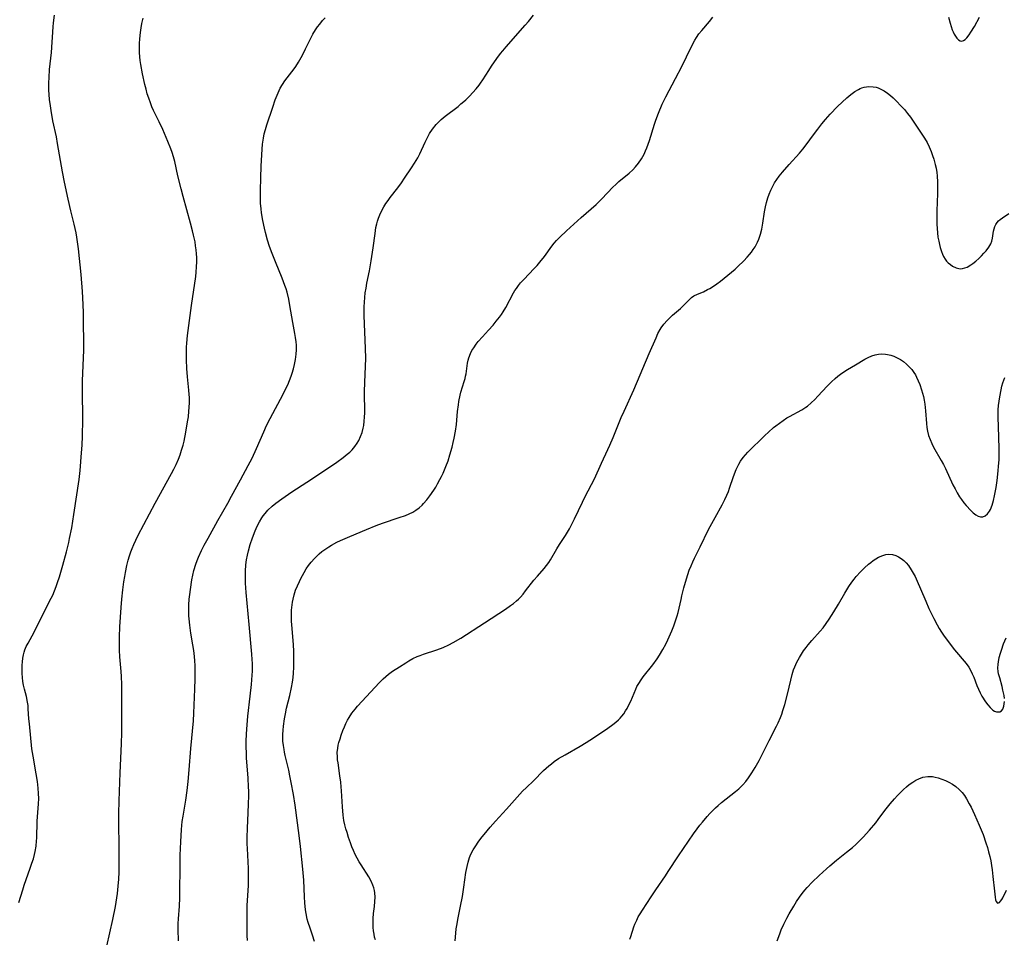
# Model space of a CAD drawing. Units: inches. Extents: x 2055850 to 2061306, y 179603 to 185060.
# Drawn here: x 2057094 to 2057267, y 181806 to 181967 of the extents above; entities that cross this region are included whole.
import ezdxf

# ---------------------------------------------------------------- set-up
doc = ezdxf.new("R2010")
doc.units = ezdxf.units.IN
doc.header["$MEASUREMENT"] = 0
doc.layers.add('c_26_T14S_R18E', color=173, linetype='Continuous')

msp = doc.modelspace()

# ---------------------------------------------------------------- linework, layer by layer
at = {"layer": 'c_26_T14S_R18E'}
for points in [[(2057093.6, 181811.89, 1110), (2057094.28, 181814.1, 1110), (2057094.54, 181814.9, 1110), (2057095.61, 181817.89, 1110), (2057095.91, 181818.76, 1110), (2057096.16, 181819.52, 1110), (2057096.36, 181820.28, 1110), (2057096.48, 181820.81, 1110), (2057096.63, 181821.75, 1110), (2057096.73, 181822.7, 1110), (2057096.76, 181823.16, 1110), (2057096.85, 181826.14, 1110), (2057097.07, 181829.21, 1110), (2057097.09, 181830.11, 1110), (2057097.06, 181831.02, 1110), (2057097, 181831.92, 1110), (2057096.87, 181833.13, 1110), (2057096.67, 181834.47, 1110), (2057096.1, 181837.54, 1110), (2057095.9, 181838.84, 1110), (2057095.45, 181843.27, 1110), (2057095.38, 181844.13, 1110), (2057095.27, 181845.87, 1110), (2057095.22, 181846.47, 1110), (2057095.14, 181847.06, 1110), (2057094.93, 181848.06, 1110), (2057094.6, 181849.33, 1110), (2057094.45, 181850.04, 1110), (2057094.33, 181850.69, 1110), (2057094.25, 181851.38, 1110), (2057094.19, 181852.08, 1110), (2057094.17, 181852.77, 1110), (2057094.18, 181853.53, 1110), (2057094.22, 181854.15, 1110), (2057094.29, 181854.77, 1110), (2057094.4, 181855.37, 1110), (2057094.53, 181855.86, 1110), (2057094.67, 181856.27, 1110), (2057094.9, 181856.82, 1110), (2057095.22, 181857.43, 1110), (2057095.95, 181858.71, 1110), (2057096.55, 181859.84, 1110), (2057097.93, 181862.71, 1110), (2057099.28, 181865.3, 1110), (2057099.55, 181865.85, 1110), (2057099.87, 181866.62, 1110), (2057100.17, 181867.39, 1110), (2057100.41, 181868.08, 1110), (2057100.73, 181869.08, 1110), (2057101.32, 181871.13, 1110), (2057101.97, 181873.48, 1110), (2057102.38, 181875.11, 1110), (2057102.53, 181875.78, 1110), (2057102.89, 181877.65, 1110), (2057103.27, 181880, 1110), (2057104.21, 181886.19, 1110), (2057104.37, 181887.75, 1110), (2057104.64, 181890.87, 1110), (2057104.72, 181892.17, 1110), (2057104.78, 181893.77, 1110), (2057104.83, 181896.73, 1110), (2057104.8, 181901.81, 1110), (2057104.81, 181903.52, 1110), (2057104.85, 181904.86, 1110), (2057105.02, 181908.88, 1110), (2057105.04, 181910.16, 1110), (2057105.04, 181910.85, 1110), (2057104.99, 181913.17, 1110), (2057104.97, 181915.43, 1110), (2057104.93, 181916.89, 1110), (2057104.81, 181919.17, 1110), (2057104.57, 181922.16, 1110), (2057104.07, 181926.7, 1110), (2057103.97, 181927.51, 1110), (2057103.79, 181928.7, 1110), (2057103.66, 181929.49, 1110), (2057103.32, 181931.04, 1110), (2057102.73, 181933.36, 1110), (2057102.25, 181935.41, 1110), (2057101.62, 181938.39, 1110), (2057101.26, 181940.19, 1110), (2057100.42, 181945.19, 1110), (2057100.2, 181946.37, 1110), (2057099.6, 181949.18, 1110), (2057099.26, 181950.98, 1110), (2057099.08, 181952.18, 1110), (2057099, 181952.86, 1110), (2057098.92, 181953.83, 1110), (2057098.88, 181954.5, 1110), (2057098.87, 181955.16, 1110), (2057098.88, 181955.86, 1110), (2057098.92, 181956.76, 1110), (2057099.02, 181958.17, 1110), (2057099.32, 181961.19, 1110), (2057099.65, 181965.66, 1110), (2057099.72, 181966.38, 1110), (2057099.89, 181967.75, 1110)], [(2057109.07, 181804.21, 1112), (2057110.11, 181808.88, 1112), (2057110.56, 181811.16, 1112), (2057110.82, 181812.68, 1112), (2057110.93, 181813.43, 1112), (2057111.08, 181814.75, 1112), (2057111.17, 181815.98, 1112), (2057111.21, 181817.17, 1112), (2057111.24, 181818.32, 1112), (2057111.25, 181820.16, 1112), (2057111.23, 181821.98, 1112), (2057111.16, 181825.51, 1112), (2057111.17, 181827.48, 1112), (2057111.24, 181829.74, 1112), (2057111.43, 181834.66, 1112), (2057111.66, 181839.76, 1112), (2057111.72, 181841.75, 1112), (2057111.7, 181850.16, 1112), (2057111.64, 181851.57, 1112), (2057111.58, 181852.46, 1112), (2057111.37, 181855.02, 1112), (2057111.3, 181856.18, 1112), (2057111.27, 181857.46, 1112), (2057111.28, 181858.54, 1112), (2057111.36, 181860.26, 1112), (2057111.6, 181863.69, 1112), (2057111.72, 181865.17, 1112), (2057111.89, 181866.8, 1112), (2057112.07, 181868.17, 1112), (2057112.22, 181869.14, 1112), (2057112.34, 181869.81, 1112), (2057112.59, 181871.05, 1112), (2057112.83, 181872, 1112), (2057113.04, 181872.73, 1112), (2057113.28, 181873.46, 1112), (2057113.5, 181874.04, 1112), (2057113.81, 181874.76, 1112), (2057114.14, 181875.48, 1112), (2057114.58, 181876.36, 1112), (2057116.54, 181880.15, 1112), (2057117.54, 181882.01, 1112), (2057120.4, 181887.19, 1112), (2057120.82, 181887.99, 1112), (2057121.23, 181888.79, 1112), (2057121.65, 181889.76, 1112), (2057121.94, 181890.52, 1112), (2057122.2, 181891.3, 1112), (2057122.47, 181892.22, 1112), (2057122.64, 181892.89, 1112), (2057122.96, 181894.46, 1112), (2057123.27, 181896.29, 1112), (2057123.39, 181897.18, 1112), (2057123.49, 181898.15, 1112), (2057123.54, 181898.83, 1112), (2057123.58, 181899.71, 1112), (2057123.57, 181900.59, 1112), (2057123.55, 181901.1, 1112), (2057123.49, 181901.87, 1112), (2057123.22, 181904.21, 1112), (2057123.13, 181905.64, 1112), (2057123.09, 181907.16, 1112), (2057123.07, 181908.63, 1112), (2057123.08, 181909.39, 1112), (2057123.11, 181910.12, 1112), (2057123.24, 181911.44, 1112), (2057123.93, 181916.73, 1112), (2057124.68, 181921.84, 1112), (2057124.77, 181922.61, 1112), (2057124.84, 181923.49, 1112), (2057124.88, 181924.37, 1112), (2057124.88, 181925.15, 1112), (2057124.83, 181925.82, 1112), (2057124.76, 181926.51, 1112), (2057124.67, 181927.2, 1112), (2057124.56, 181927.89, 1112), (2057124.32, 181929.07, 1112), (2057124.13, 181929.85, 1112), (2057123.79, 181931.16, 1112), (2057122.47, 181935.85, 1112), (2057122.11, 181937.2, 1112), (2057121.56, 181939.51, 1112), (2057121, 181942.02, 1112), (2057120.79, 181942.84, 1112), (2057120.55, 181943.6, 1112), (2057120.31, 181944.26, 1112), (2057119.8, 181945.55, 1112), (2057118.88, 181947.66, 1112), (2057118.27, 181948.97, 1112), (2057117.29, 181951, 1112), (2057117, 181951.65, 1112), (2057116.73, 181952.32, 1112), (2057116.43, 181953.14, 1112), (2057116.18, 181953.93, 1112), (2057115.95, 181954.74, 1112), (2057115.74, 181955.54, 1112), (2057115.33, 181957.39, 1112), (2057115.03, 181959.05, 1112), (2057114.93, 181959.74, 1112), (2057114.85, 181960.43, 1112), (2057114.8, 181961.19, 1112), (2057114.79, 181961.92, 1112), (2057114.8, 181962.74, 1112), (2057114.85, 181963.56, 1112), (2057114.96, 181964.67, 1112), (2057115.08, 181965.47, 1112), (2057115.22, 181966.26, 1112), (2057115.43, 181967.21, 1112)], [(2057121.63, 181805.14, 1114), (2057121.62, 181807.11, 1114), (2057121.62, 181808.15, 1114), (2057121.66, 181809.02, 1114), (2057121.81, 181811.19, 1114), (2057121.88, 181812.66, 1114), (2057121.92, 181814.17, 1114), (2057121.93, 181817.64, 1114), (2057121.97, 181820.16, 1114), (2057122.05, 181822.53, 1114), (2057122.17, 181824.68, 1114), (2057122.32, 181826.11, 1114), (2057122.46, 181827.02, 1114), (2057122.94, 181829.84, 1114), (2057123.18, 181831.56, 1114), (2057123.36, 181833.14, 1114), (2057123.55, 181835.17, 1114), (2057123.8, 181838.89, 1114), (2057124.27, 181843.78, 1114), (2057124.36, 181845.11, 1114), (2057124.53, 181849.32, 1114), (2057124.59, 181851.14, 1114), (2057124.59, 181852.79, 1114), (2057124.57, 181853.5, 1114), (2057124.53, 181854.3, 1114), (2057124.46, 181855.1, 1114), (2057124.34, 181856.13, 1114), (2057124.19, 181857.11, 1114), (2057123.83, 181859.2, 1114), (2057123.63, 181860.6, 1114), (2057123.52, 181861.68, 1114), (2057123.49, 181862.2, 1114), (2057123.47, 181863.26, 1114), (2057123.49, 181864.14, 1114), (2057123.56, 181865.17, 1114), (2057123.64, 181865.99, 1114), (2057123.75, 181866.84, 1114), (2057124.02, 181868.51, 1114), (2057124.19, 181869.33, 1114), (2057124.38, 181870.15, 1114), (2057124.7, 181871.27, 1114), (2057124.93, 181871.91, 1114), (2057125.19, 181872.54, 1114), (2057125.7, 181873.67, 1114), (2057126.19, 181874.64, 1114), (2057126.85, 181875.86, 1114), (2057128.57, 181878.99, 1114), (2057130.3, 181881.99, 1114), (2057131, 181883.23, 1114), (2057132.54, 181886.11, 1114), (2057133.92, 181888.61, 1114), (2057134.6, 181889.93, 1114), (2057135.39, 181891.63, 1114), (2057136.63, 181894.52, 1114), (2057137.15, 181895.62, 1114), (2057137.79, 181896.9, 1114), (2057140.03, 181901.14, 1114), (2057140.43, 181901.93, 1114), (2057140.85, 181902.79, 1114), (2057141.18, 181903.54, 1114), (2057141.47, 181904.29, 1114), (2057141.65, 181904.84, 1114), (2057141.87, 181905.59, 1114), (2057142.04, 181906.35, 1114), (2057142.2, 181907.22, 1114), (2057142.32, 181908.15, 1114), (2057142.37, 181908.95, 1114), (2057142.37, 181909.75, 1114), (2057142.32, 181910.37, 1114), (2057142.23, 181911.12, 1114), (2057142.11, 181911.82, 1114), (2057141.77, 181913.72, 1114), (2057141.25, 181916.74, 1114), (2057141.04, 181917.84, 1114), (2057140.75, 181919.04, 1114), (2057140.57, 181919.65, 1114), (2057140.36, 181920.24, 1114), (2057139.87, 181921.55, 1114), (2057138.68, 181924.37, 1114), (2057138.09, 181925.86, 1114), (2057137.66, 181927.07, 1114), (2057137.3, 181928.21, 1114), (2057136.94, 181929.57, 1114), (2057136.76, 181930.29, 1114), (2057136.47, 181931.67, 1114), (2057136.24, 181933.01, 1114), (2057136.16, 181933.69, 1114), (2057136.09, 181934.71, 1114), (2057136.06, 181935.45, 1114), (2057136.07, 181936.94, 1114), (2057136.12, 181939.15, 1114), (2057136.19, 181941.18, 1114), (2057136.35, 181944.2, 1114), (2057136.43, 181945.05, 1114), (2057136.57, 181946.1, 1114), (2057136.73, 181946.9, 1114), (2057136.94, 181947.67, 1114), (2057137.17, 181948.44, 1114), (2057138.21, 181951.57, 1114), (2057138.66, 181952.84, 1114), (2057138.98, 181953.68, 1114), (2057139.34, 181954.5, 1114), (2057139.52, 181954.88, 1114), (2057139.91, 181955.55, 1114), (2057140.34, 181956.18, 1114), (2057141.97, 181958.32, 1114), (2057142.26, 181958.73, 1114), (2057142.74, 181959.49, 1114), (2057143.2, 181960.27, 1114), (2057143.48, 181960.79, 1114), (2057143.99, 181961.81, 1114), (2057144.8, 181963.44, 1114), (2057145.28, 181964.36, 1114), (2057145.75, 181965.14, 1114), (2057146.1, 181965.66, 1114), (2057146.47, 181966.16, 1114), (2057146.99, 181966.77, 1114), (2057147.44, 181967.25, 1114)], [(2057133.81, 181805.2, 1116), (2057133.75, 181806.08, 1116), (2057133.73, 181806.97, 1116), (2057133.71, 181808.42, 1116), (2057133.71, 181810.15, 1116), (2057133.75, 181811.31, 1116), (2057133.94, 181814.84, 1116), (2057133.97, 181816.4, 1116), (2057133.94, 181817.86, 1116), (2057133.77, 181821.32, 1116), (2057133.74, 181822.19, 1116), (2057133.74, 181823.27, 1116), (2057133.79, 181824.94, 1116), (2057133.91, 181827.62, 1116), (2057133.97, 181829.17, 1116), (2057134, 181830.61, 1116), (2057134, 181831.39, 1116), (2057133.98, 181832.16, 1116), (2057133.9, 181833.73, 1116), (2057133.63, 181837.27, 1116), (2057133.58, 181838.15, 1116), (2057133.54, 181839.15, 1116), (2057133.54, 181840.12, 1116), (2057133.58, 181841.49, 1116), (2057133.7, 181843.07, 1116), (2057133.86, 181844.58, 1116), (2057134.26, 181848.08, 1116), (2057134.47, 181850.15, 1116), (2057134.62, 181851.82, 1116), (2057134.65, 181852.49, 1116), (2057134.67, 181853.17, 1116), (2057134.66, 181853.85, 1116), (2057134.63, 181854.54, 1116), (2057134.56, 181855.5, 1116), (2057134.05, 181860.69, 1116), (2057133.55, 181866.33, 1116), (2057133.44, 181867.98, 1116), (2057133.41, 181869.14, 1116), (2057133.42, 181870.05, 1116), (2057133.49, 181871.17, 1116), (2057133.62, 181872.07, 1116), (2057133.77, 181872.87, 1116), (2057133.96, 181873.66, 1116), (2057134.26, 181874.73, 1116), (2057134.65, 181875.9, 1116), (2057135.14, 181877.15, 1116), (2057135.51, 181877.98, 1116), (2057135.88, 181878.72, 1116), (2057136.29, 181879.42, 1116), (2057136.55, 181879.81, 1116), (2057136.86, 181880.21, 1116), (2057137.34, 181880.75, 1116), (2057138.1, 181881.46, 1116), (2057138.74, 181881.98, 1116), (2057139.81, 181882.77, 1116), (2057141.58, 181883.97, 1116), (2057144.19, 181885.67, 1116), (2057148.53, 181888.55, 1116), (2057149.47, 181889.19, 1116), (2057150.58, 181890.01, 1116), (2057151.31, 181890.6, 1116), (2057151.75, 181890.98, 1116), (2057152.17, 181891.39, 1116), (2057152.65, 181891.94, 1116), (2057153.08, 181892.53, 1116), (2057153.35, 181893, 1116), (2057153.66, 181893.69, 1116), (2057153.91, 181894.42, 1116), (2057154.11, 181895.17, 1116), (2057154.2, 181895.64, 1116), (2057154.31, 181896.38, 1116), (2057154.37, 181897.13, 1116), (2057154.41, 181897.9, 1116), (2057154.4, 181898.75, 1116), (2057154.35, 181900.66, 1116), (2057154.34, 181901.59, 1116), (2057154.4, 181903.26, 1116), (2057154.54, 181906.04, 1116), (2057154.57, 181907.49, 1116), (2057154.53, 181909.2, 1116), (2057154.3, 181914.95, 1116), (2057154.3, 181916.48, 1116), (2057154.33, 181917.31, 1116), (2057154.4, 181918.13, 1116), (2057154.49, 181918.96, 1116), (2057154.62, 181919.78, 1116), (2057154.78, 181920.67, 1116), (2057155.21, 181922.79, 1116), (2057155.53, 181924.59, 1116), (2057155.86, 181926.83, 1116), (2057156.19, 181929.39, 1116), (2057156.35, 181930.43, 1116), (2057156.49, 181931.05, 1116), (2057156.64, 181931.55, 1116), (2057156.8, 181932.04, 1116), (2057157.05, 181932.66, 1116), (2057157.33, 181933.27, 1116), (2057157.75, 181934.06, 1116), (2057158.1, 181934.62, 1116), (2057158.48, 181935.17, 1116), (2057158.87, 181935.7, 1116), (2057160.18, 181937.38, 1116), (2057160.84, 181938.29, 1116), (2057161.4, 181939.1, 1116), (2057162.62, 181940.89, 1116), (2057163.15, 181941.72, 1116), (2057163.7, 181942.65, 1116), (2057164.08, 181943.38, 1116), (2057165.01, 181945.43, 1116), (2057165.29, 181946.01, 1116), (2057165.79, 181946.92, 1116), (2057166.3, 181947.69, 1116), (2057166.94, 181948.51, 1116), (2057167.82, 181949.4, 1116), (2057168.52, 181950, 1116), (2057170.78, 181951.71, 1116), (2057171.29, 181952.12, 1116), (2057171.8, 181952.55, 1116), (2057172.17, 181952.88, 1116), (2057172.79, 181953.5, 1116), (2057173.39, 181954.15, 1116), (2057173.95, 181954.78, 1116), (2057174.48, 181955.43, 1116), (2057174.72, 181955.77, 1116), (2057175.12, 181956.34, 1116), (2057176.18, 181958.02, 1116), (2057176.66, 181958.74, 1116), (2057177.62, 181960.12, 1116), (2057178.26, 181960.99, 1116), (2057178.66, 181961.48, 1116), (2057179.21, 181962.14, 1116), (2057182.6, 181965.96, 1116), (2057183.14, 181966.59, 1116), (2057184.07, 181967.74, 1116)], [(2057145.57, 181805.02, 1118), (2057145.21, 181806.14, 1118), (2057144.78, 181807.35, 1118), (2057144.46, 181808.34, 1118), (2057144.29, 181808.96, 1118), (2057144.09, 181809.95, 1118), (2057143.99, 181810.58, 1118), (2057143.86, 181811.82, 1118), (2057143.8, 181812.86, 1118), (2057143.66, 181815.78, 1118), (2057143.52, 181817.71, 1118), (2057143.09, 181821.71, 1118), (2057142.86, 181823.62, 1118), (2057142.14, 181828.93, 1118), (2057141.84, 181830.83, 1118), (2057141.47, 181832.93, 1118), (2057141.23, 181834.13, 1118), (2057141.02, 181835.11, 1118), (2057140.39, 181837.68, 1118), (2057140.28, 181838.24, 1118), (2057140.2, 181838.71, 1118), (2057140.09, 181839.45, 1118), (2057140.02, 181840.2, 1118), (2057139.99, 181840.94, 1118), (2057139.99, 181841.39, 1118), (2057140.03, 181842.12, 1118), (2057140.09, 181842.84, 1118), (2057140.27, 181844.13, 1118), (2057140.44, 181845.03, 1118), (2057140.65, 181845.97, 1118), (2057141.21, 181848.24, 1118), (2057141.52, 181849.6, 1118), (2057141.69, 181850.59, 1118), (2057141.79, 181851.36, 1118), (2057141.87, 181852.13, 1118), (2057141.93, 181853.19, 1118), (2057141.95, 181854.3, 1118), (2057141.95, 181855.12, 1118), (2057141.92, 181855.95, 1118), (2057141.84, 181857.19, 1118), (2057141.56, 181860.66, 1118), (2057141.53, 181861.27, 1118), (2057141.51, 181862.21, 1118), (2057141.54, 181863.23, 1118), (2057141.62, 181864.13, 1118), (2057141.7, 181864.63, 1118), (2057141.79, 181865.13, 1118), (2057141.97, 181865.88, 1118), (2057142.23, 181866.7, 1118), (2057142.55, 181867.51, 1118), (2057142.9, 181868.27, 1118), (2057143.14, 181868.76, 1118), (2057143.74, 181869.85, 1118), (2057144.11, 181870.45, 1118), (2057144.51, 181871.03, 1118), (2057144.96, 181871.62, 1118), (2057145.55, 181872.29, 1118), (2057145.96, 181872.71, 1118), (2057146.39, 181873.11, 1118), (2057146.87, 181873.51, 1118), (2057147.37, 181873.89, 1118), (2057148.06, 181874.35, 1118), (2057148.52, 181874.63, 1118), (2057149.49, 181875.13, 1118), (2057150.13, 181875.43, 1118), (2057151.79, 181876.16, 1118), (2057154.67, 181877.38, 1118), (2057156.42, 181878.08, 1118), (2057157.51, 181878.48, 1118), (2057160.43, 181879.47, 1118), (2057161.53, 181879.86, 1118), (2057162.18, 181880.13, 1118), (2057162.81, 181880.44, 1118), (2057163.37, 181880.77, 1118), (2057163.93, 181881.19, 1118), (2057164.45, 181881.66, 1118), (2057164.73, 181881.94, 1118), (2057165.31, 181882.59, 1118), (2057165.85, 181883.28, 1118), (2057166.52, 181884.27, 1118), (2057166.86, 181884.82, 1118), (2057167.19, 181885.38, 1118), (2057167.61, 181886.14, 1118), (2057167.9, 181886.71, 1118), (2057168.17, 181887.29, 1118), (2057168.65, 181888.42, 1118), (2057169.03, 181889.46, 1118), (2057169.35, 181890.48, 1118), (2057169.72, 181891.83, 1118), (2057169.93, 181892.66, 1118), (2057170.1, 181893.41, 1118), (2057170.34, 181894.68, 1118), (2057170.5, 181895.82, 1118), (2057170.71, 181898.13, 1118), (2057170.84, 181899.26, 1118), (2057170.93, 181899.88, 1118), (2057171.15, 181900.96, 1118), (2057171.3, 181901.53, 1118), (2057171.87, 181903.35, 1118), (2057172.02, 181903.89, 1118), (2057172.11, 181904.3, 1118), (2057172.18, 181904.72, 1118), (2057172.36, 181906.13, 1118), (2057172.43, 181906.6, 1118), (2057172.54, 181907.11, 1118), (2057172.67, 181907.54, 1118), (2057172.97, 181908.29, 1118), (2057173.23, 181908.8, 1118), (2057173.53, 181909.29, 1118), (2057173.97, 181909.94, 1118), (2057174.34, 181910.41, 1118), (2057175.06, 181911.23, 1118), (2057176.14, 181912.4, 1118), (2057176.93, 181913.29, 1118), (2057177.5, 181913.97, 1118), (2057178.05, 181914.68, 1118), (2057178.39, 181915.15, 1118), (2057178.72, 181915.62, 1118), (2057179.19, 181916.4, 1118), (2057180.52, 181918.93, 1118), (2057180.77, 181919.34, 1118), (2057181.03, 181919.74, 1118), (2057181.39, 181920.23, 1118), (2057181.77, 181920.69, 1118), (2057182.33, 181921.32, 1118), (2057184.18, 181923.22, 1118), (2057184.68, 181923.77, 1118), (2057185.17, 181924.34, 1118), (2057185.96, 181925.34, 1118), (2057187.27, 181927.14, 1118), (2057187.7, 181927.7, 1118), (2057188.06, 181928.12, 1118), (2057188.66, 181928.74, 1118), (2057189.84, 181929.86, 1118), (2057192.39, 181932.17, 1118), (2057195.03, 181934.46, 1118), (2057195.57, 181934.98, 1118), (2057195.91, 181935.33, 1118), (2057197.08, 181936.6, 1118), (2057197.93, 181937.47, 1118), (2057198.55, 181938.04, 1118), (2057199.06, 181938.48, 1118), (2057200.84, 181939.96, 1118), (2057201.5, 181940.56, 1118), (2057201.98, 181941.07, 1118), (2057202.52, 181941.75, 1118), (2057203, 181942.48, 1118), (2057203.24, 181942.9, 1118), (2057203.47, 181943.33, 1118), (2057203.73, 181943.88, 1118), (2057203.96, 181944.44, 1118), (2057204.4, 181945.68, 1118), (2057205.28, 181948.6, 1118), (2057205.51, 181949.29, 1118), (2057205.98, 181950.51, 1118), (2057206.64, 181952.07, 1118), (2057207.28, 181953.4, 1118), (2057209, 181956.58, 1118), (2057210.11, 181958.7, 1118), (2057210.94, 181960.38, 1118), (2057212.04, 181962.68, 1118), (2057212.4, 181963.35, 1118), (2057212.66, 181963.78, 1118), (2057213.12, 181964.42, 1118), (2057213.61, 181965.04, 1118), (2057214.96, 181966.62, 1118), (2057215.58, 181967.39, 1118)], [(2057256.97, 181967.35, 1118), (2057257.23, 181966.33, 1118), (2057257.42, 181965.72, 1118), (2057257.63, 181965.15, 1118), (2057257.79, 181964.77, 1118), (2057257.97, 181964.41, 1118), (2057258.2, 181964.02, 1118), (2057258.45, 181963.69, 1118), (2057258.73, 181963.42, 1118), (2057259.01, 181963.24, 1118), (2057259.3, 181963.18, 1118), (2057259.61, 181963.26, 1118), (2057259.91, 181963.47, 1118), (2057260.21, 181963.77, 1118), (2057260.6, 181964.29, 1118), (2057260.91, 181964.76, 1118), (2057261.52, 181965.76, 1118), (2057262.44, 181967.36, 1118)], [(2057156.25, 181805.3, 1120), (2057156.13, 181805.79, 1120), (2057156.03, 181806.29, 1120), (2057155.93, 181806.88, 1120), (2057155.87, 181807.48, 1120), (2057155.84, 181808.16, 1120), (2057155.87, 181809.05, 1120), (2057155.95, 181809.92, 1120), (2057156.11, 181811.16, 1120), (2057156.18, 181812.04, 1120), (2057156.21, 181812.81, 1120), (2057156.16, 181813.58, 1120), (2057156.09, 181813.97, 1120), (2057155.98, 181814.43, 1120), (2057155.83, 181814.89, 1120), (2057155.51, 181815.61, 1120), (2057155.08, 181816.39, 1120), (2057153.74, 181818.47, 1120), (2057153.41, 181819.02, 1120), (2057153.05, 181819.67, 1120), (2057152.71, 181820.32, 1120), (2057152.4, 181821.01, 1120), (2057152.13, 181821.66, 1120), (2057151.88, 181822.32, 1120), (2057151.55, 181823.26, 1120), (2057151.27, 181824.13, 1120), (2057151.08, 181824.8, 1120), (2057150.91, 181825.48, 1120), (2057150.74, 181826.25, 1120), (2057150.6, 181827.22, 1120), (2057150.46, 181828.68, 1120), (2057150.31, 181831.46, 1120), (2057150.26, 181832.15, 1120), (2057150.17, 181833.02, 1120), (2057150.03, 181834.1, 1120), (2057149.69, 181836.37, 1120), (2057149.62, 181836.91, 1120), (2057149.57, 181837.46, 1120), (2057149.56, 181838.19, 1120), (2057149.64, 181838.95, 1120), (2057149.73, 181839.47, 1120), (2057149.85, 181839.99, 1120), (2057150.04, 181840.63, 1120), (2057150.25, 181841.27, 1120), (2057150.55, 181842.09, 1120), (2057150.8, 181842.69, 1120), (2057151.07, 181843.29, 1120), (2057151.37, 181843.87, 1120), (2057151.64, 181844.33, 1120), (2057152.14, 181845.11, 1120), (2057152.7, 181845.85, 1120), (2057153.13, 181846.36, 1120), (2057156.99, 181850.5, 1120), (2057157.64, 181851.16, 1120), (2057158.08, 181851.56, 1120), (2057158.54, 181851.94, 1120), (2057159.29, 181852.49, 1120), (2057160.48, 181853.28, 1120), (2057161.58, 181853.98, 1120), (2057162.14, 181854.31, 1120), (2057162.86, 181854.7, 1120), (2057163.61, 181855.05, 1120), (2057164.1, 181855.25, 1120), (2057164.74, 181855.49, 1120), (2057167.06, 181856.25, 1120), (2057168.19, 181856.67, 1120), (2057169.15, 181857.1, 1120), (2057169.93, 181857.51, 1120), (2057171.27, 181858.32, 1120), (2057175.42, 181860.97, 1120), (2057179.11, 181863.4, 1120), (2057179.99, 181864.01, 1120), (2057180.53, 181864.41, 1120), (2057181.04, 181864.83, 1120), (2057181.41, 181865.17, 1120), (2057181.73, 181865.5, 1120), (2057182.2, 181866.03, 1120), (2057182.65, 181866.58, 1120), (2057184.12, 181868.5, 1120), (2057184.72, 181869.21, 1120), (2057185.91, 181870.53, 1120), (2057186.34, 181871.04, 1120), (2057186.73, 181871.56, 1120), (2057187.04, 181872.03, 1120), (2057188.15, 181873.97, 1120), (2057188.63, 181874.74, 1120), (2057189.65, 181876.31, 1120), (2057190.37, 181877.5, 1120), (2057190.68, 181878.08, 1120), (2057191.27, 181879.25, 1120), (2057192.65, 181882.19, 1120), (2057193.07, 181883.05, 1120), (2057194.23, 181885.27, 1120), (2057194.74, 181886.3, 1120), (2057195.99, 181889.06, 1120), (2057197.11, 181891.43, 1120), (2057197.46, 181892.22, 1120), (2057198.02, 181893.52, 1120), (2057199.47, 181897.04, 1120), (2057199.95, 181898.14, 1120), (2057201.65, 181901.92, 1120), (2057204.34, 181908.27, 1120), (2057205.57, 181911.07, 1120), (2057205.91, 181911.81, 1120), (2057206.29, 181912.52, 1120), (2057206.46, 181912.79, 1120), (2057206.96, 181913.47, 1120), (2057207.51, 181914.1, 1120), (2057207.98, 181914.58, 1120), (2057208.46, 181915.02, 1120), (2057209.87, 181916.21, 1120), (2057210.31, 181916.61, 1120), (2057211.34, 181917.69, 1120), (2057211.8, 181918.11, 1120), (2057212.24, 181918.42, 1120), (2057212.84, 181918.72, 1120), (2057213.89, 181919.15, 1120), (2057214.64, 181919.51, 1120), (2057215.03, 181919.72, 1120), (2057215.65, 181920.1, 1120), (2057216.26, 181920.53, 1120), (2057216.88, 181921, 1120), (2057218.17, 181922.04, 1120), (2057219.46, 181923.13, 1120), (2057219.93, 181923.55, 1120), (2057220.98, 181924.56, 1120), (2057221.6, 181925.23, 1120), (2057221.97, 181925.66, 1120), (2057222.33, 181926.11, 1120), (2057222.67, 181926.58, 1120), (2057222.98, 181927.06, 1120), (2057223.4, 181927.84, 1120), (2057223.65, 181928.39, 1120), (2057223.93, 181929.23, 1120), (2057224.16, 181930.15, 1120), (2057224.34, 181931.17, 1120), (2057224.63, 181933.19, 1120), (2057224.79, 181934.06, 1120), (2057224.97, 181934.81, 1120), (2057225.21, 181935.61, 1120), (2057225.46, 181936.31, 1120), (2057225.74, 181937, 1120), (2057226.07, 181937.69, 1120), (2057226.41, 181938.29, 1120), (2057226.78, 181938.86, 1120), (2057227.21, 181939.45, 1120), (2057227.77, 181940.14, 1120), (2057228.97, 181941.5, 1120), (2057230.8, 181943.48, 1120), (2057231.37, 181944.16, 1120), (2057231.8, 181944.71, 1120), (2057233.43, 181946.96, 1120), (2057234, 181947.7, 1120), (2057234.71, 181948.61, 1120), (2057235.35, 181949.4, 1120), (2057236.17, 181950.31, 1120), (2057237.48, 181951.67, 1120), (2057238.3, 181952.46, 1120), (2057239.11, 181953.2, 1120), (2057239.83, 181953.8, 1120), (2057240.49, 181954.29, 1120), (2057241.17, 181954.69, 1120), (2057241.44, 181954.82, 1120), (2057241.75, 181954.94, 1120), (2057242.17, 181955.07, 1120), (2057242.94, 181955.18, 1120), (2057243.72, 181955.15, 1120), (2057244.23, 181955.05, 1120), (2057244.61, 181954.94, 1120), (2057245.06, 181954.75, 1120), (2057245.66, 181954.42, 1120), (2057246.25, 181954.02, 1120), (2057246.76, 181953.63, 1120), (2057247.25, 181953.21, 1120), (2057247.79, 181952.7, 1120), (2057248.67, 181951.75, 1120), (2057249.22, 181951.13, 1120), (2057249.76, 181950.47, 1120), (2057250.29, 181949.8, 1120), (2057251.02, 181948.76, 1120), (2057252.3, 181946.84, 1120), (2057252.77, 181946.09, 1120), (2057253.21, 181945.33, 1120), (2057253.58, 181944.57, 1120), (2057253.92, 181943.8, 1120), (2057254.18, 181943.1, 1120), (2057254.39, 181942.45, 1120), (2057254.63, 181941.52, 1120), (2057254.78, 181940.82, 1120), (2057254.89, 181940.11, 1120), (2057254.95, 181939.51, 1120), (2057255.01, 181938.37, 1120), (2057255.02, 181937.74, 1120), (2057255.01, 181936.4, 1120), (2057254.92, 181933.34, 1120), (2057254.9, 181932.44, 1120), (2057254.92, 181931, 1120), (2057254.96, 181930.25, 1120), (2057255.03, 181929.48, 1120), (2057255.12, 181928.74, 1120), (2057255.24, 181928.02, 1120), (2057255.36, 181927.47, 1120), (2057255.49, 181926.93, 1120), (2057255.73, 181926.19, 1120), (2057255.91, 181925.75, 1120), (2057256.11, 181925.34, 1120), (2057256.38, 181924.89, 1120), (2057256.64, 181924.53, 1120), (2057256.93, 181924.22, 1120), (2057257.29, 181923.9, 1120), (2057257.68, 181923.64, 1120), (2057258.34, 181923.32, 1120), (2057259.01, 181923.18, 1120), (2057259.43, 181923.2, 1120), (2057260.23, 181923.45, 1120), (2057260.9, 181923.85, 1120), (2057261.22, 181924.08, 1120), (2057261.75, 181924.5, 1120), (2057262.27, 181924.97, 1120), (2057262.74, 181925.43, 1120), (2057263.18, 181925.89, 1120), (2057263.58, 181926.35, 1120), (2057264.03, 181926.96, 1120), (2057264.39, 181927.58, 1120), (2057264.58, 181928.04, 1120), (2057264.71, 181928.54, 1120), (2057264.89, 181929.79, 1120), (2057264.98, 181930.21, 1120), (2057265.11, 181930.61, 1120), (2057265.28, 181930.97, 1120), (2057265.51, 181931.31, 1120), (2057265.77, 181931.59, 1120), (2057266.06, 181931.85, 1120), (2057266.45, 181932.13, 1120), (2057267.54, 181932.86, 1120)], [(2057170.26, 181805.15, 1122), (2057170.38, 181806.46, 1122), (2057170.48, 181807.25, 1122), (2057170.62, 181808.13, 1122), (2057170.75, 181808.88, 1122), (2057171.22, 181811.22, 1122), (2057171.54, 181812.93, 1122), (2057171.8, 181814.55, 1122), (2057172.17, 181817.14, 1122), (2057172.36, 181818.18, 1122), (2057172.55, 181818.97, 1122), (2057172.79, 181819.74, 1122), (2057172.9, 181820.03, 1122), (2057173.05, 181820.38, 1122), (2057173.44, 181821.1, 1122), (2057173.88, 181821.81, 1122), (2057174.33, 181822.47, 1122), (2057174.81, 181823.12, 1122), (2057175.87, 181824.44, 1122), (2057176.44, 181825.12, 1122), (2057177.37, 181826.16, 1122), (2057179.29, 181828.23, 1122), (2057181.64, 181830.92, 1122), (2057182.12, 181831.42, 1122), (2057182.8, 181832.08, 1122), (2057184.07, 181833.26, 1122), (2057185.8, 181835.02, 1122), (2057186.25, 181835.45, 1122), (2057186.71, 181835.86, 1122), (2057187.18, 181836.24, 1122), (2057187.66, 181836.6, 1122), (2057188.45, 181837.13, 1122), (2057189.59, 181837.82, 1122), (2057192.25, 181839.35, 1122), (2057193.3, 181839.97, 1122), (2057194.57, 181840.79, 1122), (2057197.11, 181842.49, 1122), (2057198, 181843.12, 1122), (2057198.49, 181843.51, 1122), (2057198.96, 181843.94, 1122), (2057199.27, 181844.26, 1122), (2057199.54, 181844.57, 1122), (2057199.89, 181845.02, 1122), (2057200.2, 181845.5, 1122), (2057200.48, 181845.96, 1122), (2057200.82, 181846.58, 1122), (2057201.12, 181847.22, 1122), (2057202.01, 181849.35, 1122), (2057202.22, 181849.78, 1122), (2057202.53, 181850.33, 1122), (2057202.96, 181850.98, 1122), (2057203.34, 181851.49, 1122), (2057205, 181853.6, 1122), (2057205.76, 181854.64, 1122), (2057206.2, 181855.31, 1122), (2057206.79, 181856.29, 1122), (2057207.29, 181857.22, 1122), (2057207.67, 181858, 1122), (2057208.37, 181859.58, 1122), (2057208.71, 181860.44, 1122), (2057209.02, 181861.31, 1122), (2057209.3, 181862.24, 1122), (2057209.45, 181862.82, 1122), (2057209.96, 181865.11, 1122), (2057210.11, 181865.75, 1122), (2057210.48, 181867.16, 1122), (2057210.93, 181868.69, 1122), (2057211.17, 181869.45, 1122), (2057211.42, 181870.21, 1122), (2057211.73, 181871.01, 1122), (2057212.04, 181871.73, 1122), (2057212.33, 181872.35, 1122), (2057213.33, 181874.31, 1122), (2057214.81, 181877.37, 1122), (2057215.94, 181879.5, 1122), (2057217.19, 181881.7, 1122), (2057217.69, 181882.66, 1122), (2057218.04, 181883.42, 1122), (2057218.29, 181884.03, 1122), (2057218.51, 181884.65, 1122), (2057219.2, 181886.68, 1122), (2057219.65, 181887.9, 1122), (2057219.86, 181888.38, 1122), (2057220.1, 181888.85, 1122), (2057220.42, 181889.38, 1122), (2057220.87, 181890.01, 1122), (2057221.27, 181890.49, 1122), (2057221.7, 181890.95, 1122), (2057224.7, 181893.88, 1122), (2057225.35, 181894.49, 1122), (2057226.23, 181895.27, 1122), (2057226.61, 181895.59, 1122), (2057227.24, 181896.08, 1122), (2057227.89, 181896.54, 1122), (2057228.58, 181896.98, 1122), (2057229.03, 181897.24, 1122), (2057231.2, 181898.41, 1122), (2057231.88, 181898.84, 1122), (2057232.18, 181899.06, 1122), (2057232.86, 181899.62, 1122), (2057233.5, 181900.23, 1122), (2057234.03, 181900.78, 1122), (2057235.62, 181902.55, 1122), (2057236.38, 181903.33, 1122), (2057237.04, 181903.93, 1122), (2057237.52, 181904.31, 1122), (2057238.01, 181904.68, 1122), (2057238.57, 181905.07, 1122), (2057239.2, 181905.47, 1122), (2057240.6, 181906.31, 1122), (2057242.25, 181907.28, 1122), (2057242.87, 181907.6, 1122), (2057243.49, 181907.88, 1122), (2057244.07, 181908.06, 1122), (2057244.65, 181908.18, 1122), (2057245.27, 181908.21, 1122), (2057245.9, 181908.17, 1122), (2057246.24, 181908.12, 1122), (2057246.81, 181907.98, 1122), (2057247.37, 181907.8, 1122), (2057247.94, 181907.56, 1122), (2057248.51, 181907.25, 1122), (2057249.05, 181906.9, 1122), (2057249.6, 181906.45, 1122), (2057250.07, 181905.98, 1122), (2057250.5, 181905.47, 1122), (2057250.89, 181904.93, 1122), (2057251.14, 181904.53, 1122), (2057251.37, 181904.11, 1122), (2057251.66, 181903.5, 1122), (2057251.92, 181902.87, 1122), (2057252.23, 181901.93, 1122), (2057252.4, 181901.35, 1122), (2057252.55, 181900.76, 1122), (2057252.68, 181900.08, 1122), (2057252.79, 181899.39, 1122), (2057252.91, 181898.22, 1122), (2057253.09, 181895.98, 1122), (2057253.18, 181895.29, 1122), (2057253.3, 181894.65, 1122), (2057253.48, 181893.91, 1122), (2057253.72, 181893.19, 1122), (2057254.01, 181892.5, 1122), (2057254.34, 181891.84, 1122), (2057255.68, 181889.52, 1122), (2057256.09, 181888.77, 1122), (2057256.43, 181888.07, 1122), (2057257.75, 181885.25, 1122), (2057258.13, 181884.5, 1122), (2057258.51, 181883.81, 1122), (2057258.91, 181883.14, 1122), (2057259.23, 181882.66, 1122), (2057259.68, 181882.05, 1122), (2057260.08, 181881.58, 1122), (2057260.91, 181880.69, 1122), (2057261.32, 181880.3, 1122), (2057261.74, 181879.97, 1122), (2057262.17, 181879.71, 1122), (2057262.61, 181879.58, 1122), (2057263.02, 181879.62, 1122), (2057263.41, 181879.8, 1122), (2057263.81, 181880.13, 1122), (2057264.17, 181880.59, 1122), (2057264.35, 181880.92, 1122), (2057264.64, 181881.65, 1122), (2057264.87, 181882.47, 1122), (2057265.07, 181883.32, 1122), (2057265.33, 181884.76, 1122), (2057265.52, 181886.01, 1122), (2057265.71, 181887.66, 1122), (2057265.78, 181888.49, 1122), (2057265.84, 181889.59, 1122), (2057265.86, 181890.55, 1122), (2057265.87, 181891.52, 1122), (2057265.82, 181893.64, 1122), (2057265.69, 181897.09, 1122), (2057265.69, 181897.86, 1122), (2057265.7, 181898.38, 1122), (2057265.76, 181899.14, 1122), (2057265.84, 181899.91, 1122), (2057265.96, 181900.66, 1122), (2057266.2, 181901.92, 1122), (2057266.35, 181902.55, 1122), (2057266.52, 181903.17, 1122), (2057266.68, 181903.64, 1122), (2057266.84, 181904.1, 1122)], [(2057200.95, 181805.43, 1124), (2057201.14, 181805.89, 1124), (2057201.68, 181807.56, 1124), (2057201.86, 181808.05, 1124), (2057202.18, 181808.78, 1124), (2057202.45, 181809.32, 1124), (2057202.76, 181809.86, 1124), (2057203.17, 181810.53, 1124), (2057204.69, 181812.88, 1124), (2057205.51, 181814.1, 1124), (2057207.21, 181816.55, 1124), (2057207.71, 181817.29, 1124), (2057209.5, 181820.08, 1124), (2057212.15, 181823.92, 1124), (2057212.8, 181824.82, 1124), (2057213.25, 181825.42, 1124), (2057213.72, 181826, 1124), (2057214.55, 181826.95, 1124), (2057215.04, 181827.49, 1124), (2057216.03, 181828.47, 1124), (2057216.52, 181828.92, 1124), (2057217.1, 181829.42, 1124), (2057219.56, 181831.36, 1124), (2057220.1, 181831.83, 1124), (2057220.45, 181832.16, 1124), (2057220.81, 181832.53, 1124), (2057221.33, 181833.14, 1124), (2057221.82, 181833.77, 1124), (2057222.4, 181834.61, 1124), (2057222.99, 181835.56, 1124), (2057223.68, 181836.79, 1124), (2057224.04, 181837.49, 1124), (2057225.43, 181840.32, 1124), (2057226.73, 181842.82, 1124), (2057227.02, 181843.42, 1124), (2057227.42, 181844.34, 1124), (2057227.66, 181844.96, 1124), (2057227.87, 181845.59, 1124), (2057228.18, 181846.62, 1124), (2057228.72, 181848.69, 1124), (2057229.49, 181851.93, 1124), (2057229.74, 181852.72, 1124), (2057229.95, 181853.27, 1124), (2057230.34, 181854.09, 1124), (2057230.78, 181854.9, 1124), (2057231.14, 181855.48, 1124), (2057231.51, 181856.05, 1124), (2057231.96, 181856.68, 1124), (2057232.29, 181857.11, 1124), (2057232.97, 181857.9, 1124), (2057234.44, 181859.5, 1124), (2057234.95, 181860.12, 1124), (2057235.49, 181860.86, 1124), (2057236.01, 181861.62, 1124), (2057236.81, 181862.89, 1124), (2057237.64, 181864.29, 1124), (2057238.74, 181866.19, 1124), (2057239.46, 181867.38, 1124), (2057239.99, 181868.15, 1124), (2057240.36, 181868.64, 1124), (2057240.74, 181869.1, 1124), (2057241.52, 181869.96, 1124), (2057242.19, 181870.62, 1124), (2057242.89, 181871.27, 1124), (2057243.3, 181871.61, 1124), (2057243.72, 181871.92, 1124), (2057244.19, 181872.24, 1124), (2057244.67, 181872.51, 1124), (2057245.42, 181872.82, 1124), (2057245.95, 181872.96, 1124), (2057246.49, 181873.03, 1124), (2057247.1, 181872.99, 1124), (2057247.69, 181872.83, 1124), (2057248.18, 181872.6, 1124), (2057248.65, 181872.29, 1124), (2057249.09, 181871.92, 1124), (2057249.51, 181871.5, 1124), (2057249.91, 181871.03, 1124), (2057250.4, 181870.32, 1124), (2057250.76, 181869.72, 1124), (2057251.09, 181869.1, 1124), (2057251.47, 181868.32, 1124), (2057252.05, 181866.97, 1124), (2057252.97, 181864.78, 1124), (2057253.52, 181863.53, 1124), (2057254.36, 181861.77, 1124), (2057254.96, 181860.65, 1124), (2057255.34, 181859.99, 1124), (2057255.75, 181859.35, 1124), (2057256.11, 181858.81, 1124), (2057256.92, 181857.69, 1124), (2057258.02, 181856.26, 1124), (2057260.05, 181853.85, 1124), (2057260.51, 181853.22, 1124), (2057260.91, 181852.56, 1124), (2057261.15, 181852.05, 1124), (2057261.39, 181851.45, 1124), (2057261.94, 181849.98, 1124), (2057262.21, 181849.35, 1124), (2057262.52, 181848.7, 1124), (2057262.85, 181848.08, 1124), (2057263.47, 181847.11, 1124), (2057263.87, 181846.57, 1124), (2057264.27, 181846.1, 1124), (2057264.77, 181845.65, 1124), (2057265.03, 181845.48, 1124), (2057265.4, 181845.33, 1124), (2057265.96, 181845.36, 1124), (2057266.25, 181845.55, 1124), (2057266.49, 181845.84, 1124), (2057266.69, 181846.37, 1124), (2057266.76, 181846.75, 1124), (2057266.79, 181847.17, 1124)], [(2057266.78, 181847.68, 1124), (2057266.72, 181848.21, 1124), (2057266.54, 181849.16, 1124), (2057266.39, 181849.78, 1124), (2057265.97, 181851.31, 1124), (2057265.78, 181852.04, 1124), (2057265.71, 181852.42, 1124), (2057265.64, 181853.04, 1124), (2057265.67, 181853.7, 1124), (2057265.73, 181854.14, 1124), (2057265.88, 181854.88, 1124), (2057266.08, 181855.63, 1124), (2057266.25, 181856.19, 1124), (2057266.63, 181857.28, 1124), (2057267.08, 181858.36, 1124)], [(2057226.88, 181805.15, 1126), (2057227.32, 181806.36, 1126), (2057227.59, 181807.05, 1126), (2057228.03, 181808.06, 1126), (2057228.55, 181809.12, 1126), (2057228.96, 181809.86, 1126), (2057229.76, 181811.21, 1126), (2057230.27, 181812.01, 1126), (2057230.81, 181812.82, 1126), (2057231.26, 181813.43, 1126), (2057231.73, 181814.02, 1126), (2057232.11, 181814.47, 1126), (2057233.03, 181815.46, 1126), (2057234.22, 181816.61, 1126), (2057235.52, 181817.79, 1126), (2057236.13, 181818.31, 1126), (2057237.28, 181819.27, 1126), (2057239.05, 181820.69, 1126), (2057240.09, 181821.55, 1126), (2057240.67, 181822.06, 1126), (2057241.23, 181822.6, 1126), (2057241.97, 181823.34, 1126), (2057243.07, 181824.55, 1126), (2057244.19, 181825.86, 1126), (2057244.63, 181826.43, 1126), (2057245.8, 181828.01, 1126), (2057246.74, 181829.2, 1126), (2057247.48, 181830.06, 1126), (2057248.01, 181830.64, 1126), (2057248.55, 181831.21, 1126), (2057249.05, 181831.7, 1126), (2057249.56, 181832.16, 1126), (2057250.06, 181832.58, 1126), (2057250.68, 181833.02, 1126), (2057251.23, 181833.34, 1126), (2057251.78, 181833.61, 1126), (2057252.48, 181833.87, 1126), (2057253.32, 181834.02, 1126), (2057254.13, 181833.99, 1126), (2057254.63, 181833.89, 1126), (2057255.14, 181833.75, 1126), (2057255.77, 181833.53, 1126), (2057256.41, 181833.27, 1126), (2057257.02, 181832.97, 1126), (2057257.64, 181832.63, 1126), (2057258.23, 181832.24, 1126), (2057258.86, 181831.72, 1126), (2057259.39, 181831.16, 1126), (2057259.79, 181830.63, 1126), (2057260.15, 181830.06, 1126), (2057260.61, 181829.22, 1126), (2057260.93, 181828.6, 1126), (2057261.53, 181827.33, 1126), (2057262.38, 181825.42, 1126), (2057262.71, 181824.6, 1126), (2057263.03, 181823.78, 1126), (2057263.52, 181822.37, 1126), (2057263.79, 181821.53, 1126), (2057264.02, 181820.74, 1126), (2057264.22, 181819.95, 1126), (2057264.38, 181819.17, 1126), (2057264.52, 181818.39, 1126), (2057264.63, 181817.62, 1126), (2057264.78, 181816.41, 1126), (2057265.03, 181813.85, 1126), (2057265.16, 181812.77, 1126), (2057265.25, 181812.34, 1126), (2057265.36, 181812.03, 1126), (2057265.58, 181811.77, 1126), (2057265.92, 181811.85, 1126), (2057266.13, 181812.09, 1126), (2057266.31, 181812.37, 1126), (2057266.5, 181812.71, 1126), (2057267.17, 181814.01, 1126)]]:
    msp.add_polyline3d(points, dxfattribs=at)

doc.saveas('drawing.dxf')
